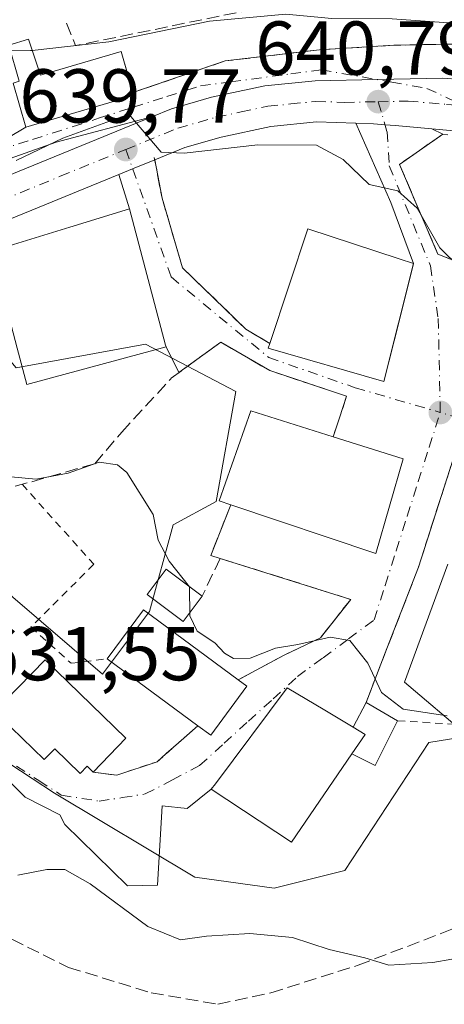
# Model space of a CAD drawing. Units: metres. Extents: x 620605 to 624045, y 4757254 to 4759628.
# Drawn here: x 621567 to 621623, y 4759410 to 4759539 of the extents above; entities that cross this region are included whole.
import ezdxf

# ---------------------------------------------------------------- set-up
doc = ezdxf.new("R2010")
doc.units = ezdxf.units.M
doc.header["$MEASUREMENT"] = 0
for name, pattern in [('DGN Style 2', [1.6480167562047852, 0.988810053722871, -0.6592067024819142]), ('DGN Style 3', [2.307223458686699, 1.648016756204785, -0.6592067024819142]), ('DGN Style 4', [2.6384748266838614, 1.318413404963828, -0.6592067024819142, 0.001648016756204785, -0.6592067024819142])]:
    doc.linetypes.add(name, pattern=pattern)
for name, color, linetype, lineweight in [('Alambrada', 7, 'DGN Style 2', 0), ('Carretera de calzada única Cxs', 7, 'Continuous', 13), ('Carretera de calzada única eje', 7, 'DGN Style 4', 0), ('Curva de nivel normal', 30, 'Continuous', 0), ('Edificación Cxs', 1, 'Continuous', 13), ('Edificación ligera Cxs', 1, 'Continuous', 0), ('Muro lineal', 1, 'DGN Style 3', 13), ('Núcleo urbano CxS', 7, 'Continuous', 0), ('Obra de contención lineal', 1, 'DGN Style 3', 13), ('Pista pavimentada eje', 135, 'DGN Style 4', 0), ('Prado CxS', 92, 'Continuous', 0), ('Punto de cota en terreno', 7, 'Continuous', 0), ('Rótulo de punto de cota en terreno', 7, 'Continuous', 0), ('Senda pavimentada', 7, 'DGN Style 3', 0), ('Suelo desnudo CxS', 253, 'Continuous', 0), ('Vía urbana Cxs', 4, 'Continuous', 0), ('Vía urbana eje', 4, 'DGN Style 4', 0)]:
    doc.layers.add(name, color=color, linetype=linetype, lineweight=lineweight)
doc.styles.add('Style-Arial', font='txt')

# ---------------------------------------------------------------- blocks, each defined once
blk = doc.blocks.new('5PATER')
at = {"layer": 'Suelo desnudo CxS', "linetype": 'Continuous', "lineweight": 0}
h = blk.add_hatch(color=51, dxfattribs=at)
edge = h.paths.add_edge_path()
edge.add_ellipse((0, 0), major_axis=(-0.1095731443231308, -0.1110710700762829), ratio=0.9994222409660322, start_angle=0, end_angle=360)

msp = doc.modelspace()

# ---------------------------------------------------------------- linework, layer by layer
at = {"layer": 'Alambrada', "color": 7, "linetype": 'DGN Style 2', "lineweight": 0, "extrusion": (-0.06852840933670266, 0.004284271012612454, 0.9976399661880391), "elevation": -21570.79428015573, "flags": 128}
msp.add_lwpolyline([(-4788960.066280655, 322714.0568013337), (-4788960.066280655, 322748.5954552203)], dxfattribs=at)
at = {"layer": 'Alambrada', "color": 7, "linetype": 'DGN Style 2', "lineweight": 0}
for points in [[(621567.6501000002, 4759478.4801, 635.090400000001), (621577.0601000005, 4759467.9901, 634.5270000000019), (621568.7901, 4759459.720100001, 633.8839000000007), (621574.1001000004, 4759454.9901, 635.574099999998), (621578.8300999999, 4759455.5801, 635.7378999999928)], [(621576.9801000003, 4759440.710100001, 634.8024000000005), (621580.0701000001, 4759440.3101, 633.696299999996), (621585.3901000004, 4759442.0801, 633.3130999999995), (621590.7100999998, 4759446.800100001, 637.059500000003)]]:
    msp.add_polyline3d(points, dxfattribs=at)
at = {"layer": 'Carretera de calzada única Cxs', "color": 7, "linetype": 'Continuous', "lineweight": 13, "extrusion": (-0.3784215112244682, 0.9256333822331048, 3.922107661678304e-05), "elevation": 4170350.448799665, "flags": 128}
msp.add_lwpolyline([(-2376465.042435806, 477.6882658962011), (-2376461.908458013, 478.662965896957), (-2376459.967960414, 477.9458658963965)], dxfattribs=at)
at = {"layer": 'Carretera de calzada única Cxs', "color": 7, "linetype": 'Continuous', "lineweight": 13}
for points in [[(621449.1401000004, 4759513.6601, 635.5666000000056), (621492.4801000003, 4759507.960100001, 636.7223999999987), (621506.5800999999, 4759506.440099999, 637.0443999999989), (621513.9801000003, 4759505.9801, 637.4159000000072), (621529.7600999996, 4759507.350099999, 637.5451999999932), (621536.3201000001, 4759508.440099999, 638.0552000000025), (621543.0701000001, 4759510.340100001, 638.6717000000062), (621547.3901000004, 4759511.5601, 638.9630999999936), (621556.3201000001, 4759515.110099999, 639.7256000000052), (621584.6782000001, 4759526.717399999, 641.6321999999927), (621587.2500999998, 4759527.770099999, 641.2029999999941), (621592.5100999996, 4759529.270099999, 641.2786000000051), (621599.5100999996, 4759530.7601, 641.3456000000006), (621606.1401000004, 4759531.420100001, 641.3059000000068), (621614.3290999997, 4759531.585999999, 641.1980999999942), (621622.9200999998, 4759531.7601, 641.3549999999959), (621627.5500999996, 4759531.4301, 641.6285999999964)], [(621584.6782000001, 4759526.717399999, 641.6321999999927), (621587.2500999998, 4759527.770099999, 641.2029999999941), (621592.5100999996, 4759529.270099999, 641.2786000000051), (621599.5100999996, 4759530.7601, 641.3456000000006), (621606.1401000004, 4759531.420100001, 641.3059000000068), (621614.3290999997, 4759531.585999999, 641.1980999999942), (621622.9200999998, 4759531.7601, 641.3549999999959), (621627.5500999996, 4759531.4301, 641.6285999999964), (621638.8901000004, 4759529.110099999, 642.3898000000045), (621649.6700999998, 4759524.770099999, 643.5718000000053), (621651.6979, 4759523.645600001, 643.9119000000064)], [(621446.0806999998, 4759514.101100001, 635.4967000000033), (621449.1401000004, 4759513.6601, 635.5666000000056), (621492.4801000003, 4759507.960100001, 636.7223999999987), (621506.5800999999, 4759506.440099999, 637.0443999999989), (621513.9801000003, 4759505.9801, 637.4159000000072), (621529.7600999996, 4759507.350099999, 637.5451999999932), (621536.3201000001, 4759508.440099999, 638.0552000000025), (621543.0701000001, 4759510.340100001, 638.6717000000062), (621547.3901000004, 4759511.5601, 638.9630999999936), (621556.3201000001, 4759515.110099999, 639.7256000000052), (621584.6782000001, 4759526.717399999, 641.6321999999927)], [(621623.8501000004, 4759524.9001, 641.3613000000041), (621621.4489000002, 4759525.116900001, 641.1950999999972), (621616.6501000002, 4759525.550100001, 640.9213000000018), (621615.3106000006, 4759525.6732, 640.9033000000054), (621613.8201000001, 4759525.8101, 640.8861000000034), (621611.4600999998, 4759525.880100001, 640.8790000000008), (621606.3201000001, 4759526.040100001, 640.8947000000044), (621600.3300999999, 4759525.4301, 640.7321999999986), (621593.8000999996, 4759524.0601, 640.596000000005), (621589.0100999996, 4759522.6801, 640.5945000000065), (621585.0646000003, 4759521.067100001, 641.2538999999961), (621582.1637000004, 4759519.881100001, 642.2286000000023), (621580.3674999997, 4759519.1468, 641.5114999999934), (621558.1901000004, 4759510.0801, 638.0026000000071)], [(621611.4600999998, 4759525.880100001, 640.8790000000008), (621606.3201000001, 4759526.040100001, 640.8947000000044), (621600.3300999999, 4759525.4301, 640.7321999999986), (621593.8000999996, 4759524.0601, 640.596000000005), (621589.0100999996, 4759522.6801, 640.5945000000065), (621585.0646000003, 4759521.067100001, 641.2538999999961)], [(621621.449, 4759525.116900001, 641.1950999999972), (621616.6501000002, 4759525.550100001, 640.9213000000018), (621615.3106000006, 4759525.6732, 640.9033000000054), (621613.8201000001, 4759525.8101, 640.8861000000034), (621611.4600999998, 4759525.880100001, 640.8790000000008)], [(621680.5800999999, 4759493.090100001, 645.1572000000015), (621679.2600999996, 4759494.050100001, 645.1836000000039), (621671.5800999999, 4759499.920100001, 644.5179999999964), (621657.6401000004, 4759512.380100001, 645.0767999999953), (621654.6354, 4759515.215399999, 646.6349000000046), (621651.8000999996, 4759516.890100001, 646.5930999999982), (621645.4801000003, 4759519.9101, 646.327099999995), (621636.6700999998, 4759522.544299999, 645.2182999999932), (621634.9768000003, 4759522.994100001, 644.420100000003), (621630.9815999996, 4759523.787900001, 642.8273000000045), (621623.8501000004, 4759524.9001, 641.3613000000041), (621621.449, 4759525.116900001, 641.1950999999972)], [(621580.3674999997, 4759519.1468, 641.5114999999934), (621558.1901000004, 4759510.0801, 638.0026000000071), (621548.7600999996, 4759506.890100001, 637.2995999999986), (621544.4600999998, 4759505.610099999, 637.0246000000043), (621537.1700999998, 4759503.860099999, 636.4670000000042), (621530.4101, 4759502.710100001, 636.0363000000071), (621519.7511999998, 4759501.922800001, 635.8475999999937)]]:
    msp.add_polyline3d(points, dxfattribs=at)
at = {"layer": 'Carretera de calzada única eje', "color": 7, "linetype": 'DGN Style 4', "lineweight": 0}
for points in [[(621581.2600999996, 4759522.420100001, 641.0354999999981), (621588.1201, 4759525.2301, 640.8491999999969), (621590.7600999996, 4759525.9801, 640.8254000000015), (621593.1601, 4759526.670100001, 640.8317999999999), (621596.4200999998, 4759527.350099999, 640.9241000000038), (621599.9200999998, 4759528.090100001, 641.0485999999946), (621602.9200999998, 4759528.4001, 641.0999000000012), (621606.2301000003, 4759528.7301, 641.1143000000011), (621609.9801000003, 4759528.600099999, 641.0540999999939), (621614.4200999998, 4759528.690099999, 641.0078000000067)], [(621614.4200999998, 4759528.690099999, 641.0078000000067), (621618.3701, 4759528.770099999, 641.0384000000049), (621623.3901000004, 4759528.3301, 641.2400999999954), (621625.6901000004, 4759528.170100001, 641.3758999999991)], [(621524.6201, 4759504.630100001, 636.8438000000025), (621530.0800999999, 4759505.020099999, 636.7804000000033), (621533.4600999998, 4759505.600099999, 636.9155000000028), (621536.7500999998, 4759506.1601, 637.0412999999971), (621540.3901000004, 4759507.020099999, 637.2458000000044), (621543.7600999996, 4759507.9801, 637.5598000000027), (621545.9200999998, 4759508.590100001, 637.8013999999966), (621548.0701000001, 4759509.220100001, 638.0072999999975), (621552.7801000001, 4759510.8201, 638.2394999999962), (621557.2600999996, 4759512.590100001, 638.2510000000038), (621572.6601, 4759518.9001, 639.7529999999971), (621581.2600999996, 4759522.420100001, 641.0354999999981)]]:
    msp.add_polyline3d(points, dxfattribs=at)
at = {"layer": 'Curva de nivel normal', "color": 30, "linetype": 'Continuous', "lineweight": 0, "flags": 128}
for points, elevation in [([(621568.9831999998, 4759535.424100001), (621579.04, 4759536.560000001), (621592.2699999996, 4759539.279999999), (621602.29, 4759540.199999999), (621608.3399999999, 4759539.609999999), (621616.2300000006, 4759539.58), (621623.0499999998, 4759539.09), (621635.5499999998, 4759538.850000001)], 645), ([(621566.0860000001, 4759535.450200001), (621568.7699999996, 4759535.4), (621568.9831999998, 4759535.424100001)], 645), ([(621566.8499999996, 4759520.960000001), (621572.9800000006, 4759523.9), (621581.6699999999, 4759527.039999999), (621585.9199999999, 4759522.08), (621588.9400000004, 4759521.939999999), (621598.5999999996, 4759523.039999999), (621606.3300000001, 4759522.980000001), (621609.8200000003, 4759521.109999999), (621613.2100000001, 4759517.84), (621616.9900000002, 4759517.01), (621619.54, 4759514.730000001), (621622.5, 4759509.52), (621625.1900000004, 4759506.869999999)], 640), ([(621546.0714999996, 4759495.530900001), (621547.5999999996, 4759495.57), (621552.8200000003, 4759494.699999999), (621556.5800000001, 4759490.680000001), (621559.8499999996, 4759484.600000001), (621562.9800000006, 4759481.119999999), (621566.1799999997, 4759479.470000001), (621569.5099999999, 4759479.16), (621573.7000000002, 4759479.960000001), (621577.7699999996, 4759481.4), (621580.1600000003, 4759481.039999999), (621581.4000000004, 4759480.029999999), (621584.8799999999, 4759474.51), (621585.5, 4759471.130000001), (621586.9600000001, 4759468.380000001), (621589.6355, 4759465.025699999), (621589.6382999998, 4759465.0222), (621589.6401000004, 4759465.02)], 635), ([(621589.6401000004, 4759465.02), (621589.6600000003, 4759461.24), (621590.6600000003, 4759459.220000001), (621592.9400000004, 4759457.680000001), (621594.2100000001, 4759456.310000001), (621595.4199999999, 4759455.640000001), (621597.5999999996, 4759455.65), (621600.9400000004, 4759456.99), (621603.8399999999, 4759457.449999999), (621608.1200000001, 4759458.4), (621610.7000000002, 4759457.99), (621613.0599999996, 4759455.02), (621614.8399999999, 4759451.140000001), (621617.6799999997, 4759448.970000001), (621623.4800000006, 4759448.100000001)], 635), ([(621629.0599999996, 4759417.02), (621621.6100000005, 4759415.720000001), (621615.8300000001, 4759415.359999999), (621612.6600000003, 4759416.33), (621607.9600000001, 4759417.439999999), (621603.1500000004, 4759419.02), (621597.5599999996, 4759419.52), (621591.8799999999, 4759419.17), (621588.4299999997, 4759418.720000001), (621584.1399999997, 4759420.439999999), (621576.5999999996, 4759426.039999999), (621573.2699999996, 4759427.949999999), (621570.8899999997, 4759427.939999999), (621567.0800000001, 4759427.199999999)], 630)]:
    msp.add_lwpolyline(points, dxfattribs=dict(at, elevation=elevation))
at = {"layer": 'Edificación Cxs', "color": 1, "linetype": 'Continuous', "lineweight": 13, "flags": 128}
for points, elevation in [([(621568.5000999998, 4759536.880100001), (621570.0601000005, 4759532.1801), (621580.6401000004, 4759535.2601), (621582.3201000001, 4759529.5001), (621568.1501000002, 4759525.370100001), (621566.4700999996, 4759531.130100001), (621567.2801000001, 4759531.370100001), (621565.8901000004, 4759536.120100001)], 647.8255999999964), ([(621586.5500999996, 4759496.520099999), (621568.2500999998, 4759491.600099999), (621566.9901000002, 4759496.360099999), (621563.6300999997, 4759509.0701), (621573.9101, 4759512.2301), (621581.7401000002, 4759514.640100001), (621586.4901000002, 4759496.720100001)], 642.5044999999955), ([(621619.0500999996, 4759507.470100001), (621615.1601, 4759491.9801), (621599.9801000003, 4759496.3301), (621600.1901000004, 4759496.9801), (621605.1700999998, 4759512.0101), (621617.1700999998, 4759508.090100001)], 643.0610000000015), ([(621617.7100999998, 4759481.8101), (621614.1201, 4759469.380100001), (621595.0500999996, 4759475.790100001), (621593.5100999996, 4759476.300100001), (621597.6901000004, 4759488.140100001), (621608.5100999996, 4759484.720100001)], 642.5246999999945), ([(621597.1801000005, 4759451.9801), (621592.4200999998, 4759445.540100001), (621590.7100999998, 4759446.800100001), (621578.8300999999, 4759455.5801), (621583.6001000004, 4759462.020099999), (621596.0301000001, 4759452.8301)], 637.059500000003), ([(621581.2901, 4759445.1601), (621576.9801000003, 4759440.710100001), (621576.2001, 4759441.470100001), (621575.2801000001, 4759440.530099999), (621571.9301000005, 4759443.780099999), (621570.5401, 4759442.350099999), (621564.7200999996, 4759447.9801), (621566.1101000002, 4759449.420100001), (621565.4401000004, 4759450.0701), (621570.6601, 4759455.460100001)], 637.5749999999972), ([(621610.9700999996, 4759443.090100001), (621603.0500999996, 4759431.5001), (621592.5000999998, 4759438.4801), (621593.0301000001, 4759439.190099999), (621602.4801000003, 4759451.790100001), (621607.4001000002, 4759448.8301), (621611.1300999997, 4759446.590100001), (621612.7100999998, 4759445.640100001)], 639.1671999999963)]:
    msp.add_lwpolyline(points, close=True, dxfattribs=dict(at, elevation=elevation))
at = {"layer": 'Edificación Cxs', "color": 1, "linetype": 'Continuous', "lineweight": 13, "extrusion": (0.3008111299337052, -0.09514786829548205, 0.9489254698166939), "elevation": -265258.3589500299, "flags": 128}
msp.add_lwpolyline([(4725353.987333711, 799850.017771234), (4725353.987333711, 799839.8491603532)], dxfattribs=at)
at = {"layer": 'Edificación Cxs', "color": 1, "linetype": 'Continuous', "lineweight": 13, "extrusion": (0.02878930820204305, 0.008507811427875295, 0.9995492948714214), "elevation": 59027.74593142518, "flags": 128}
msp.add_lwpolyline([(4388177.586884034, -1944090.861582141), (4388166.683924766, -1944083.892920589), (4388178.235628171, -1944067.413968056)], dxfattribs=at)
at = {"layer": 'Edificación Cxs', "color": 1, "linetype": 'Continuous', "lineweight": 13, "extrusion": (-0.04435299157043417, 0.005037654101214479, 0.9990032203050746), "elevation": -2957.285479776743, "flags": 128}
msp.add_lwpolyline([(-4799197.949098797, 80426.14602656662), (-4799204.886276259, 80430.16276869655), (-4799197.157778726, 80443.56385705166)], dxfattribs=at)
at = {"layer": 'Edificación Cxs', "color": 1, "linetype": 'Continuous', "lineweight": 13, "extrusion": (-0.07166139322888149, 0.0529618714225553, 0.9960219299272062), "elevation": 208159.6783981612, "flags": 128}
msp.add_lwpolyline([(-4197011.773794226, -2319584.225379926), (-4197011.773794226, -2319599.056746233)], dxfattribs=at)
at = {"layer": 'Edificación Cxs', "color": 1, "linetype": 'Continuous', "lineweight": 13, "extrusion": (0.2843756699302245, -0.1231748368035171, 0.9507672890514077), "elevation": -408873.1129364683, "flags": 128}
msp.add_lwpolyline([(4614427.336395537, 1256443.291225323), (4614419.535018227, 1256445.193093992), (4614420.011564346, 1256447.370207651)], dxfattribs=at)
at = {"layer": 'Edificación Cxs', "color": 1, "linetype": 'Continuous', "lineweight": 13, "extrusion": (0.3616391922994138, -0.2672985333500307, 0.8931789230954513), "elevation": -1046832.752632991, "flags": 128}
msp.add_lwpolyline([(4196909.536666717, 2080592.415824309), (4196909.536666717, 2080590.814762161)], dxfattribs=at)
at = {"layer": 'Edificación Cxs', "color": 1, "linetype": 'Continuous', "lineweight": 13, "extrusion": (0.5629131582284497, 0.0915205714642552, 0.8214333577912017), "elevation": 786024.5105396926, "flags": 128}
msp.add_lwpolyline([(4598004.900181773, -1131024.11140984), (4598007.137903425, -1131026.7003776), (4598008.32914422, -1131024.987433066)], dxfattribs=at)
at = {"layer": 'Edificación Cxs', "color": 1, "linetype": 'Continuous', "lineweight": 13, "extrusion": (0.03449045455900172, 0.03561079414729187, 0.9987703839644589), "elevation": 191559.9578074619, "flags": 128}
msp.add_lwpolyline([(2864735.908439145, -3846462.646672865), (2864735.908439146, -3846456.443999551)], dxfattribs=at)
at = {"layer": 'Edificación Cxs', "color": 1, "linetype": 'Continuous', "lineweight": 13}
for points in [[(621582.2030999997, 4759529.9011, 643.2746999999945), (621582.3201000001, 4759529.5001, 643.0828000000038), (621568.1501000002, 4759525.370100001, 644.0807999999961), (621566.4700999996, 4759531.130100001, 646.4621999999945), (621567.2801000001, 4759531.370100001, 646.0847000000067), (621565.8901000004, 4759536.120100001, 647.8255999999965), (621568.5000999998, 4759536.880100001, 647.574299999993)], [(621568.5000999998, 4759536.880100001, 647.574299999993), (621570.0601000005, 4759532.1801, 645.957899999994), (621580.6401000004, 4759535.2601, 645.5519000000058), (621582.2030999997, 4759529.9011, 643.2746999999945)], [(621586.5500999996, 4759496.520099999, 639.9269000000058), (621568.2500999998, 4759491.600099999, 639.6236999999965), (621566.9901000002, 4759496.360099999, 642.5044999999955), (621563.6300999997, 4759509.0701, 640.0385999999999), (621573.9101, 4759512.2301, 642.0065999999933), (621581.7401000002, 4759514.640100001, 642.4297999999981), (621586.4901000002, 4759496.720100001, 640.1073000000034), (621586.5500999996, 4759496.520099999, 639.9269000000058)], [(621600.1901000004, 4759496.9801, 640.7050000000017), (621605.1700999998, 4759512.0101, 641.0436999999947), (621617.1700999998, 4759508.090100001, 643.0610000000015), (621619.0500999996, 4759507.470100001, 642.4355000000069)], [(621619.0500999996, 4759507.470100001, 642.4355000000069), (621615.1601, 4759491.9801, 639.9756000000052), (621599.9801000003, 4759496.3301, 640.2103000000062), (621600.1901000004, 4759496.9801, 640.7050000000017)], [(621595.0500999996, 4759475.790100001, 640.020399999994), (621593.5100999996, 4759476.300100001, 638.5078000000067), (621597.6901000004, 4759488.140100001, 640.5562999999966), (621608.5100999996, 4759484.720100001, 642.5246999999945)], [(621591.2801000001, 4759463.790100001, 635.6977999999945), (621588.8000999996, 4759460.4901, 637.0510000000068), (621584.0701000001, 4759464.030099999, 635.5982999999978), (621586.5500999996, 4759467.340100001, 635.4553000000016), (621591.2801000001, 4759463.790100001, 635.6977999999945)], [(621564.7200999996, 4759447.9801, 636.1658000000025), (621566.1101000002, 4759449.420100001, 637.3484999999928), (621565.4401000004, 4759450.0701, 636.6635999999999), (621570.6601, 4759455.460100001, 635.5749999999971), (621581.2901, 4759445.1601, 634.4949000000051)], [(621610.9700999996, 4759443.090100001, 638.5967999999993), (621603.0500999996, 4759431.5001, 637.6545999999944), (621592.5000999998, 4759438.4801, 635.8472000000038), (621593.0301000001, 4759439.190099999, 636.2666999999929), (621602.4801000003, 4759451.790100001, 636.8303000000016), (621607.4001000002, 4759448.8301, 639.1671999999963), (621611.1300999997, 4759446.590100001, 638.0972000000038)], [(621576.9801000003, 4759440.710100001, 634.8024000000005), (621576.2001, 4759441.470100001, 635.4446000000025), (621575.2801000001, 4759440.530099999, 634.8733000000066), (621571.9301000005, 4759443.780099999, 637.5749999999971), (621570.5401, 4759442.350099999, 635.9303999999975), (621564.7200999996, 4759447.9801, 636.1658000000025)]]:
    msp.add_polyline3d(points, dxfattribs=at)
msp.add_3dface([(621591.2801000001, 4759463.790100001, 637.0510000000068), (621588.8000999996, 4759460.4901, 637.0510000000068), (621584.0701000001, 4759464.030099999, 637.0510000000068), (621586.5500999996, 4759467.340100001, 637.0510000000068)], dxfattribs=at)
at = {"layer": 'Edificación ligera Cxs', "color": 1, "linetype": 'Continuous', "lineweight": 0, "elevation": 638.5967999999993, "flags": 128}
msp.add_lwpolyline([(621610.9700999996, 4759443.090100001), (621612.7100999998, 4759445.640100001), (621611.1300999997, 4759446.590100001), (621612.8201000001, 4759449.8301), (621616.9600999998, 4759447.460100001), (621614.0000999998, 4759441.5601)], close=True, dxfattribs=at)
at = {"layer": 'Edificación ligera Cxs', "color": 1, "linetype": 'Continuous', "lineweight": 0, "extrusion": (0.178946072288061, 0.3430682095162411, 0.9221076438420824), "elevation": 1744638.084481358, "flags": 128}
msp.add_lwpolyline([(1649971.744423851, -4156027.411486465), (1649971.744423851, -4156031.374441872)], dxfattribs=at)
at = {"layer": 'Edificación ligera Cxs', "color": 1, "linetype": 'Continuous', "lineweight": 0, "extrusion": (-0.3074535781843475, 0.1760060338436452, 0.9351439318694589), "elevation": 647170.0808635213, "flags": 128}
msp.add_lwpolyline([(-4439343.715600693, -1706506.328660049), (-4439343.715600693, -1706501.227437467)], dxfattribs=at)
at = {"layer": 'Edificación ligera Cxs', "color": 1, "linetype": 'Continuous', "lineweight": 0, "extrusion": (0.399983109855648, -0.5088735520431099, 0.7622737171523317), "elevation": -2172834.036508741, "flags": 128}
msp.add_lwpolyline([(3429905.836374954, 2559938.745642952), (3429899.863200179, 2559935.060077409), (3429898.426497508, 2559939.094500927)], dxfattribs=at)
at = {"layer": 'Edificación ligera Cxs', "color": 1, "linetype": 'Continuous', "lineweight": 0, "extrusion": (0.5629131582284497, 0.0915205714642552, 0.8214333577912017), "elevation": 786024.5105396926, "flags": 128}
msp.add_lwpolyline([(4598004.900181773, -1131024.11140984), (4598007.137903425, -1131026.7003776), (4598008.32914422, -1131024.987433066)], dxfattribs=at)
at = {"layer": 'Muro lineal', "color": 1, "linetype": 'DGN Style 3', "lineweight": 13, "extrusion": (-0.2417598377816665, -0.4531909966021389, 0.8580035556071679), "elevation": -2306679.155318374, "flags": 128}
msp.add_lwpolyline([(-1691734.436984863, 3854381.465504184), (-1691733.609807616, 3854373.195375273), (-1691732.332184405, 3854373.474557101)], dxfattribs=at)
at = {"layer": 'Muro lineal', "color": 1, "linetype": 'DGN Style 3', "lineweight": 13, "extrusion": (-0.01722670886510906, -0.03560186497675706, 0.9992175677558184), "elevation": -179518.5588227341, "flags": 128}
msp.add_lwpolyline([(-1513505.324872015, 4551482.902234172), (-1513505.324872014, 4551477.387783375)], dxfattribs=at)
at = {"layer": 'Muro lineal', "color": 1, "linetype": 'DGN Style 3', "lineweight": 13}
for points in [[(621633.9901000002, 4759520.9101, 647.3119000000006), (621628.1401000004, 4759523.790100001, 641.8687000000064), (621622.8901000004, 4759524.420100001, 641.323000000004), (621617.2100999998, 4759520.460100001, 640.8469999999943), (621622.2600999996, 4759508.6801, 640.9293000000034), (621629.0601000005, 4759506.020099999, 645.6441000000051)], [(621585.0100999996, 4759521.350099999, 641.1968999999954), (621586.0301000001, 4759516.050100001, 641.1092000000062), (621588.7200999996, 4759506.9001, 638.7209000000003), (621597.0500999996, 4759498.8201, 638.4179000000004), (621600.1901000004, 4759496.9801, 640.7050000000017)], [(621555.4501, 4759493.700099999, 637.0296999999991), (621560.0500999996, 4759476.460100001, 634.2761000000028), (621568.9200999998, 4759478.8201, 635.2265999999945), (621577.1901000004, 4759481.1801, 635.8696999999956), (621580.7301000003, 4759485.3201, 636.3125), (621587.1601, 4759492.3201, 637.1456000000035), (621587.2301000003, 4759492.4001, 637.1462000000029), (621593.7301000003, 4759497.130100001, 637.6217999999935), (621600.1700999998, 4759493.4101, 638.8788000000059), (621610.2701000003, 4759490.040100001, 639.9671999999991), (621608.5100999996, 4759484.720100001, 642.5246999999945)], [(621625.3901000004, 4759485.2601, 640.0942000000068), (621619.6901000004, 4759467.590100001, 636.4184999999999), (621615.5701000001, 4759456.9301, 635.6478000000062), (621612.8201000001, 4759449.8301, 636.5638000000035)], [(621593.6801000005, 4759468.7501, 635.9159000000072), (621610.8000999996, 4759463.380100001, 636.0008999999991), (621606.8300999999, 4759458.3201, 635.408500000005), (621601.9600999998, 4759456.0101, 635.6339000000007), (621596.0301000001, 4759452.8301, 636.515400000004)]]:
    msp.add_polyline3d(points, dxfattribs=at)
at = {"layer": 'Núcleo urbano CxS', "color": 7, "linetype": 'Continuous', "lineweight": 0}
for points in [[(621623.5543000001, 4759467.988100001, 636.4952000000048), (621617.8844999997, 4759452.5263, 635.2375999999931), (621626.2270999998, 4759445.410300001, 634.700800000006), (621621.0680999998, 4759444.6171, 634.2746000000043), (621610.0456999998, 4759427.795499999, 632.505799999999), (621600.7642999999, 4759425.472899999, 632.5048999999999), (621590.3230999997, 4759426.922900001, 632.3353999999963), (621571.8910999997, 4759437.961300001, 631.7825000000012), (621566.0176999997, 4759441.7993, 631.7559000000037), (621561.7443000004, 4759445.667099999, 631.8962000000029), (621546.0154999997, 4759458.2675, 631.3178999999947), (621558.3186999997, 4759470.570699999, 633.1714999999967), (621578.1989000002, 4759453.557700001, 633.8898999999947), (621584.3838999998, 4759461.803900001, 634.6242000000057), (621587.4765, 4759473.142700001, 635.1763999999966), (621593.1458999999, 4759476.2349, 635.7016000000004), (621595.7232999997, 4759490.666099999, 637.0724999999948), (621583.8693000004, 4759496.8509, 636.9967999999935), (621566.8608999997, 4759493.7589, 637.045100000003), (621558.6146999998, 4759503.5515, 637.2492000000057), (621547.2758999999, 4759499.9439, 636.321299999996), (621543.6677000001, 4759481.389699999, 633.1316999999982), (621543.6343, 4759476.126900001, 632.5016000000032), (621472.1967000002, 4759480.492699999, 632.267200000002)], [(621472.1967000002, 4759480.492699999, 632.267200000002), (621543.6343, 4759476.126900001, 632.5016000000032), (621543.6677000001, 4759481.389699999, 633.1316999999982), (621547.2758999999, 4759499.9439, 636.321299999996), (621558.6146999998, 4759503.5515, 637.2492000000057), (621566.8608999997, 4759493.7589, 637.045100000003), (621583.8693000004, 4759496.8509, 636.9967999999935), (621595.7232999997, 4759490.666099999, 637.0724999999948), (621593.1458999999, 4759476.2349, 635.7016000000004), (621587.4765, 4759473.142700001, 635.1763999999966), (621584.3838999998, 4759461.803900001, 634.6242000000057), (621578.1989000002, 4759453.557700001, 633.8898999999947), (621558.3186999997, 4759470.570699999, 633.1714999999967), (621546.0154999997, 4759458.2675, 631.3178999999947), (621561.7443000004, 4759445.667099999, 631.8962000000029), (621566.0176999997, 4759441.7993, 631.7559000000037), (621571.8910999997, 4759437.961300001, 631.7825000000012), (621590.3230999997, 4759426.922900001, 632.3353999999963), (621600.7642999999, 4759425.472899999, 632.5048999999999), (621610.0456999998, 4759427.795499999, 632.505799999999), (621621.0680999998, 4759444.6171, 634.2746000000043), (621626.2270999998, 4759445.410300001, 634.700800000006), (621617.8844999997, 4759452.5263, 635.2375999999931), (621623.5543000001, 4759467.988100001, 636.4952000000048)]]:
    msp.add_polyline3d(points, dxfattribs=at)
at = {"layer": 'Obra de contención lineal', "color": 1, "linetype": 'DGN Style 3', "lineweight": 13, "extrusion": (0.009847334075069849, -0.3607580073370249, 0.9326074684205746), "elevation": -1710316.789511462, "flags": 128}
msp.add_lwpolyline([(751211.152948159, 4421545.417919166), (751212.2520149035, 4421542.221398364), (751241.3522236344, 4421547.698377402)], dxfattribs=at)
at = {"layer": 'Obra de contención lineal', "color": 1, "linetype": 'DGN Style 3', "lineweight": 13}
msp.add_polyline3d([(621642.4600999998, 4759535.800100001, 645.7289000000019), (621642.1601, 4759535.800100001, 645.6584000000003), (621632.1201, 4759536.9901, 644.3292999999976), (621631.2301000003, 4759536.4001, 644.0170000000071), (621616.4700999996, 4759536.100099999, 643.5485000000045), (621606.7200999996, 4759535.5101, 643.511599999998), (621594.3101000005, 4759534.040100001, 643.4146000000037), (621582.2001, 4759529.9001, 643.2755999999936)], dxfattribs=at)
at = {"layer": 'Pista pavimentada eje', "color": 135, "linetype": 'DGN Style 4', "lineweight": 0, "extrusion": (-0.288558053724615, -0.9574623948264258, 0.0001101086178748926), "elevation": -4736404.821182224, "flags": 128}
msp.add_lwpolyline([(-778164.5451149418, 1164.491795615451), (-778165.9501705449, 1164.111295613145), (-778208.3381356512, 1160.42349559079)], dxfattribs=at)
at = {"layer": 'Prado CxS', "color": 92, "linetype": 'Continuous', "lineweight": 0}
msp.add_polyline3d([(621472.1967000002, 4759480.492699999, 632.267200000002), (621543.6343, 4759476.126900001, 632.5016000000032), (621543.6677000001, 4759481.389699999, 633.1316999999982), (621547.2758999999, 4759499.9439, 636.321299999996), (621558.6146999998, 4759503.5515, 637.2492000000057), (621566.8608999997, 4759493.7589, 637.045100000003), (621583.8693000004, 4759496.8509, 636.9967999999935), (621595.7232999997, 4759490.666099999, 637.0724999999948), (621593.1458999999, 4759476.2349, 635.7016000000004), (621587.4765, 4759473.142700001, 635.1763999999966), (621584.3838999998, 4759461.803900001, 634.6242000000057), (621578.1989000002, 4759453.557700001, 633.8898999999947), (621558.3186999997, 4759470.570699999, 633.1714999999967), (621546.0154999997, 4759458.2675, 631.3178999999947), (621561.7443000004, 4759445.667099999, 631.8962000000029), (621566.0176999997, 4759441.7993, 631.7559000000037), (621571.8910999997, 4759437.961300001, 631.7825000000012), (621590.3230999997, 4759426.922900001, 632.3353999999963), (621600.7642999999, 4759425.472899999, 632.5048999999999), (621610.0456999998, 4759427.795499999, 632.505799999999), (621621.0680999998, 4759444.6171, 634.2746000000043), (621626.2270999998, 4759445.410300001, 634.700800000006), (621617.8844999997, 4759452.5263, 635.2375999999931), (621623.5543000001, 4759467.988100001, 636.4952000000048)], dxfattribs=at)
msp.add_polyline3d([(621472.1967000002, 4759480.492699999, 632.267200000002), (621543.6343, 4759476.126900001, 632.5016000000032), (621543.6677000001, 4759481.389699999, 633.1316999999982), (621547.2758999999, 4759499.9439, 636.321299999996), (621558.6146999998, 4759503.5515, 637.2492000000057), (621566.8608999997, 4759493.7589, 637.045100000003), (621583.8693000004, 4759496.8509, 636.9967999999935), (621595.7232999997, 4759490.666099999, 637.0724999999948), (621593.1458999999, 4759476.2349, 635.7016000000004), (621587.4765, 4759473.142700001, 635.1763999999966), (621584.3838999998, 4759461.803900001, 634.6242000000057), (621578.1989000002, 4759453.557700001, 633.8898999999947), (621558.3186999997, 4759470.570699999, 633.1714999999967), (621546.0154999997, 4759458.2675, 631.3178999999947), (621561.7443000004, 4759445.667099999, 631.8962000000029), (621566.0176999997, 4759441.7993, 631.7559000000037), (621571.8910999997, 4759437.961300001, 631.7825000000012), (621590.3230999997, 4759426.922900001, 632.3353999999963), (621600.7642999999, 4759425.472899999, 632.5048999999999), (621610.0456999998, 4759427.795499999, 632.505799999999), (621621.0680999998, 4759444.6171, 634.2746000000043), (621626.2270999998, 4759445.410300001, 634.700800000006), (621617.8844999997, 4759452.5263, 635.2375999999931), (621623.5543000001, 4759467.988100001, 636.4952000000048)], dxfattribs=at)
at = {"layer": 'Senda pavimentada', "color": 7, "linetype": 'DGN Style 3', "lineweight": 0}
msp.add_polyline3d([(621472.9199000001, 4759459.1415, 628.5834999999934), (621484.3913000004, 4759458.537900001, 628.526199999993), (621494.6552999998, 4759457.3303, 628.2743999999948), (621509.4474999999, 4759452.1983, 627.8598999999958), (621523.9376999997, 4759444.953299999, 627.5289000000049), (621539.0317000002, 4759435.594900001, 627.8852999999945), (621558.0500999996, 4759422.915899999, 628.2881000000052), (621573.7478999998, 4759415.067100001, 628.0578999999998), (621584.6157000001, 4759411.746300001, 628.3552999999956), (621593.3701, 4759410.2369, 629.1564000000071), (621600.3135000002, 4759411.746300001, 629.5359999999928), (621611.7849000003, 4759415.368899999, 630.0589999999938), (621625.9732999997, 4759420.8027, 631.0329000000056)], dxfattribs=at)
at = {"layer": 'Vía urbana Cxs', "color": 4, "linetype": 'Continuous', "lineweight": 0, "extrusion": (0.1754656664746734, -0.3828495210116178, 0.9069939603711666), "elevation": -1712533.961073111, "flags": 128}
msp.add_lwpolyline([(2548062.672724795, 3689719.932016815), (2548077.274989909, 3689717.562278957), (2548077.335701591, 3689718.01794298)], dxfattribs=at)
at = {"layer": 'Vía urbana Cxs', "color": 4, "linetype": 'Continuous', "lineweight": 0, "extrusion": (0.8900685246604645, 0.3872789533147879, 0.2404018172313731), "elevation": 2396695.064799242, "flags": 128}
msp.add_lwpolyline([(4116263.584927132, -592915.575675063), (4116272.084424668, -592917.4919734644), (4116283.494412235, -592917.1792009281)], dxfattribs=at)
at = {"layer": 'Vía urbana Cxs', "color": 4, "linetype": 'Continuous', "lineweight": 0, "extrusion": (0.08534130392619871, 0.05105571460436789, 0.995042801014315), "elevation": 296687.2933199148, "flags": 128}
msp.add_lwpolyline([(3765294.626859737, -2962084.783404613), (3765294.626859737, -2962087.465219091)], dxfattribs=at)
at = {"layer": 'Vía urbana Cxs', "color": 4, "linetype": 'Continuous', "lineweight": 0, "extrusion": (-0.07170556450771907, 0.03467104114250205, 0.9968230690171273), "elevation": 121083.1323035813, "flags": 128}
msp.add_lwpolyline([(-4555515.444903145, -1507352.275253016), (-4555515.444903146, -1507350.669433019)], dxfattribs=at)
at = {"layer": 'Vía urbana Cxs', "color": 4, "linetype": 'Continuous', "lineweight": 0, "extrusion": (-0.3784215112244682, 0.9256333822331048, 3.922107661678304e-05), "elevation": 4170350.448799665, "flags": 128}
msp.add_lwpolyline([(-2376465.042435806, 477.6882658962011), (-2376461.908458013, 478.662965896957), (-2376459.967960414, 477.9458658963965)], dxfattribs=at)
at = {"layer": 'Vía urbana Cxs', "color": 4, "linetype": 'Continuous', "lineweight": 0, "extrusion": (-0.05574270245160452, 0.1830217375974796, 0.9815272765900046), "elevation": 837076.5559359943, "flags": 128}
msp.add_lwpolyline([(-1981322.968738416, -4291037.871508472), (-1981322.968738416, -4291042.671263729)], dxfattribs=at)
at = {"layer": 'Vía urbana Cxs', "color": 4, "linetype": 'Continuous', "lineweight": 0, "extrusion": (0.9670832084149251, 0.2506731856009842, 0.04373810721269683), "elevation": 1794232.058919898, "flags": 128}
msp.add_lwpolyline([(4451273.8150909, -77910.94560988339), (4451274.023747614, -77910.76503708084), (4451292.562317174, -77908.4403123916)], dxfattribs=at)
at = {"layer": 'Vía urbana Cxs', "color": 4, "linetype": 'Continuous', "lineweight": 0, "extrusion": (0.2478445514758704, -0.4965839014130313, 0.8318518540949089), "elevation": -2208900.186621786, "flags": 128}
msp.add_lwpolyline([(2681605.786225198, 3311932.610885905), (2681605.786225198, 3311937.159192704)], dxfattribs=at)
at = {"layer": 'Vía urbana Cxs', "color": 4, "linetype": 'Continuous', "lineweight": 0, "extrusion": (0.3008111299337052, -0.09514786829548205, 0.9489254698166939), "elevation": -265258.3589500299, "flags": 128}
msp.add_lwpolyline([(4725353.987333711, 799839.8491603532), (4725353.987333711, 799850.017771234)], dxfattribs=at)
at = {"layer": 'Vía urbana Cxs', "color": 4, "linetype": 'Continuous', "lineweight": 0, "extrusion": (0.02878930820204305, 0.008507811427875295, 0.9995492948714214), "elevation": 59027.74593142518, "flags": 128}
msp.add_lwpolyline([(4388178.235628171, -1944067.413968056), (4388166.683924766, -1944083.892920589), (4388177.586884034, -1944090.861582141)], dxfattribs=at)
at = {"layer": 'Vía urbana Cxs', "color": 4, "linetype": 'Continuous', "lineweight": 0, "extrusion": (-0.2417598377816665, -0.4531909966021389, 0.8580035556071679), "elevation": -2306679.155318374, "flags": 128}
msp.add_lwpolyline([(-1691732.332184405, 3854373.474557101), (-1691733.609807616, 3854373.195375273), (-1691734.436984863, 3854381.465504184)], dxfattribs=at)
at = {"layer": 'Vía urbana Cxs', "color": 4, "linetype": 'Continuous', "lineweight": 0, "extrusion": (0.2843756699302245, -0.1231748368035171, 0.9507672890514077), "elevation": -408873.1129364683, "flags": 128}
msp.add_lwpolyline([(4614420.011564346, 1256447.370207651), (4614419.535018227, 1256445.193093992), (4614427.336395537, 1256443.291225323)], dxfattribs=at)
at = {"layer": 'Vía urbana Cxs', "color": 4, "linetype": 'Continuous', "lineweight": 0, "extrusion": (0.3616391922994138, -0.2672985333500307, 0.8931789230954513), "elevation": -1046832.752632991, "flags": 128}
msp.add_lwpolyline([(4196909.536666717, 2080590.814762161), (4196909.536666717, 2080592.415824309)], dxfattribs=at)
at = {"layer": 'Vía urbana Cxs', "color": 4, "linetype": 'Continuous', "lineweight": 0, "extrusion": (0.178946072288061, 0.3430682095162411, 0.9221076438420824), "elevation": 1744638.084481358, "flags": 128}
msp.add_lwpolyline([(1649971.744423851, -4156031.374441872), (1649971.744423851, -4156027.411486465)], dxfattribs=at)
at = {"layer": 'Vía urbana Cxs', "color": 4, "linetype": 'Continuous', "lineweight": 0}
for points in [[(621478.0100999996, 4759522.850099999, 642.8120999999956), (621488.6201, 4759520.520099999, 646.3034999999945), (621488.1801000005, 4759514.960100001, 642.1993999999977), (621500.1072000006, 4759514.217599999, 645.1548999999941), (621505.8501000004, 4759513.860099999, 642.8527999999933), (621506.8000999996, 4759532.630100001, 647.0709000000061), (621510.9600999998, 4759530.0701, 646.3230999999942), (621514.4801000003, 4759523.670100001, 642.9866000000038), (621519.9200999998, 4759515.850099999, 642.3831999999966), (621522.7401000002, 4759515.790100001, 644.0783999999985), (621522.8000999996, 4759515.090100001, 643.4128000000055), (621537.0100999996, 4759516.3101, 645.2198000000062), (621545.4375, 4759518.6226, 642.0161999999982), (621551.0900999998, 4759521.640100001, 645.8426000000036), (621565.8601000002, 4759524.0001, 644.3475000000036), (621568.1501000002, 4759525.370100001, 644.0807999999961), (621582.3201000001, 4759529.5001, 643.0828000000038), (621582.2030999997, 4759529.9011, 643.2746999999945), (621594.3101000005, 4759534.040100001, 643.4146000000037), (621606.7200999996, 4759535.5101, 643.511599999998), (621616.4700999996, 4759536.100099999, 643.5485000000045), (621631.2301000003, 4759536.4001, 644.0170000000071)], [(621582.2030999997, 4759529.9011, 643.2746999999945), (621594.3101000005, 4759534.040100001, 643.4146000000037), (621606.7200999996, 4759535.5101, 643.511599999998), (621616.4700999996, 4759536.100099999, 643.5485000000045), (621631.2301000003, 4759536.4001, 644.0170000000071), (621632.1201, 4759536.9901, 644.3292999999976), (621642.1601, 4759535.800100001, 645.6584000000003), (621642.4600999998, 4759535.800100001, 645.7289000000019)], [(621627.5500999996, 4759531.4301, 641.6285999999964), (621622.9200999998, 4759531.7601, 641.3549999999959), (621614.3290999997, 4759531.585999999, 641.1980999999942), (621606.1401000004, 4759531.420100001, 641.3059000000068), (621599.5100999996, 4759530.7601, 641.3456000000006), (621592.5100999996, 4759529.270099999, 641.2786000000051), (621587.2500999998, 4759527.770099999, 641.2029999999941), (621584.6782000001, 4759526.717399999, 641.6321999999927), (621572.1074999999, 4759523.3851, 642.0108000000037), (621553.6924999999, 4759516.876300001, 641.1494999999995), (621541.1512000002, 4759513.701300001, 640.8098999999929), (621533.0549999997, 4759512.272600001, 641.4412000000011), (621522.7362000003, 4759511.1613, 640.0703999999969), (621512.2587000001, 4759510.6851, 639.0338999999949), (621505.9111000003, 4759510.847100001, 640.2522000000026), (621488.5543999998, 4759512.434599999, 639.8029999999999), (621464.2127, 4759514.339600001, 637.7195000000065)], [(621584.6782000001, 4759526.717399999, 641.6321999999927), (621587.2500999998, 4759527.770099999, 641.2029999999941), (621592.5100999996, 4759529.270099999, 641.2786000000051), (621599.5100999996, 4759530.7601, 641.3456000000006), (621606.1401000004, 4759531.420100001, 641.3059000000068), (621614.3290999997, 4759531.585999999, 641.1980999999942), (621622.9200999998, 4759531.7601, 641.3549999999959), (621627.5500999996, 4759531.4301, 641.6285999999964), (621638.8901000004, 4759529.110099999, 642.3898000000045), (621649.6700999998, 4759524.770099999, 643.5718000000053), (621651.6979, 4759523.645600001, 643.9119000000064)], [(621584.6782000001, 4759526.717399999, 641.6321999999927), (621572.1074999999, 4759523.3851, 642.0108000000037), (621553.6924999999, 4759516.876300001, 641.1494999999995), (621541.1512000002, 4759513.701300001, 640.8098999999929), (621533.0549999997, 4759512.272600001, 641.4412000000011), (621522.7362000003, 4759511.1613, 640.0703999999969), (621512.2587000001, 4759510.6851, 639.0338999999949), (621505.9111000003, 4759510.847100001, 640.2522000000026), (621488.5543999998, 4759512.434599999, 639.8029999999999), (621464.2127, 4759514.339600001, 637.7195000000065), (621451.5126, 4759514.9746, 635.901199999993), (621445.3743000003, 4759515.6096, 635.7112999999954), (621446.0806999998, 4759514.101100001, 635.4967000000033)], [(621564.7200999996, 4759447.9801, 636.1658000000025), (621570.5401, 4759442.350099999, 635.9303999999975), (621571.9301000005, 4759443.780099999, 637.5749999999971), (621575.2801000001, 4759440.530099999, 634.8733000000066), (621576.2001, 4759441.470100001, 635.4446000000025), (621576.9801000003, 4759440.710100001, 634.8024000000005), (621580.0701000001, 4759440.3101, 633.696299999996), (621585.3901000004, 4759442.0801, 633.3130999999995), (621586.5765000005, 4759443.1327, 633.8656000000046), (621588.1841000002, 4759444.559, 635.2709000000032), (621590.7100999998, 4759446.800100001, 637.059500000003), (621592.4200999998, 4759445.540100001, 636.3847999999998), (621597.1801000005, 4759451.9801, 635.7954000000027), (621596.0301000001, 4759452.8301, 636.515400000004), (621601.9600999998, 4759456.0101, 635.6339000000007), (621606.8300999999, 4759458.3201, 635.408500000005), (621610.8000999996, 4759463.380100001, 636.0008999999991), (621593.6801000005, 4759468.7501, 635.9159000000072), (621592.4401000004, 4759469.140100001, 635.7725000000064), (621595.0500999996, 4759475.790100001, 640.020399999994), (621614.1201, 4759469.380100001, 639.5256999999983), (621617.7100999998, 4759481.8101, 639.3165000000008), (621608.5100999996, 4759484.720100001, 642.5246999999945), (621609.2893000003, 4759487.075400001, 639.3300000000017), (621610.2701000003, 4759490.040100001, 639.9671999999991), (621600.1700999998, 4759493.4101, 638.8788000000059), (621593.7301000003, 4759497.130100001, 637.6217999999935), (621588.2396999998, 4759493.1348, 637.4026000000014), (621586.5500999996, 4759496.520099999, 639.9269000000058), (621586.4901000002, 4759496.720100001, 640.1073000000034), (621581.7401000002, 4759514.640100001, 642.4297999999981), (621580.3674999997, 4759519.1468, 641.5114999999934), (621582.1637000004, 4759519.881100001, 642.2286000000023), (621585.0646000003, 4759521.067100001, 641.2538999999961), (621586.0301000001, 4759516.050100001, 641.1092000000062), (621588.7200999996, 4759506.9001, 638.7209000000003), (621597.0500999996, 4759498.8201, 638.4179000000004), (621600.1901000004, 4759496.9801, 640.7050000000017), (621599.9801000003, 4759496.3301, 640.2103000000062), (621615.1601, 4759491.9801, 639.9756000000052), (621617.1485000001, 4759499.8981, 642.2543000000006), (621619.0500999996, 4759507.470100001, 642.4355000000069), (621616.0813999996, 4759515.4476, 640.5754000000015), (621611.4600999998, 4759525.880100001, 640.8790000000008), (621613.8201000001, 4759525.8101, 640.8861000000034), (621615.3106000006, 4759525.6732, 640.9033000000054), (621616.6501000002, 4759525.550100001, 640.9213000000018), (621621.4489000002, 4759525.116900001, 641.1950999999972), (621622.8901000004, 4759524.420100001, 641.323000000004), (621617.2100999998, 4759520.460100001, 640.8469999999943), (621622.2600999996, 4759508.6801, 640.9293000000034), (621629.0601000005, 4759506.020099999, 645.6441000000051)], [(621621.449, 4759525.116900001, 641.1950999999972), (621616.6501000002, 4759525.550100001, 640.9213000000018), (621615.3106000006, 4759525.6732, 640.9033000000054), (621613.8201000001, 4759525.8101, 640.8861000000034), (621611.4600999998, 4759525.880100001, 640.8790000000008)], [(621622.8901000004, 4759524.420100001, 641.323000000004), (621617.2100999998, 4759520.460100001, 640.8469999999943), (621622.2600999996, 4759508.6801, 640.9293000000034), (621629.0601000005, 4759506.020099999, 645.6441000000051)], [(621585.0646000003, 4759521.067100001, 641.2538999999961), (621586.0301000001, 4759516.050100001, 641.1092000000062), (621588.7200999996, 4759506.9001, 638.7209000000003), (621597.0500999996, 4759498.8201, 638.4179000000004), (621600.1901000004, 4759496.9801, 640.7050000000017)], [(621600.1901000004, 4759496.9801, 640.7050000000017), (621599.9801000003, 4759496.3301, 640.2103000000062), (621615.1601, 4759491.9801, 639.9756000000052), (621617.1485000001, 4759499.8981, 642.2543000000006), (621619.0500999996, 4759507.470100001, 642.4355000000069)], [(621608.5100999996, 4759484.720100001, 642.5246999999945), (621609.2893000003, 4759487.075400001, 639.3300000000017), (621610.2701000003, 4759490.040100001, 639.9671999999991), (621600.1700999998, 4759493.4101, 638.8788000000059), (621593.7301000003, 4759497.130100001, 637.6217999999935), (621588.2396999998, 4759493.1348, 637.4026000000014)], [(621625.3666000003, 4759485.1873, 640.0437999999995), (621619.6901000004, 4759467.590100001, 636.4184999999999), (621615.5701000001, 4759456.9301, 635.6478000000062), (621612.8201000001, 4759449.8301, 636.5638000000035), (621611.1300999997, 4759446.590100001, 638.0972000000038), (621607.4001000002, 4759448.8301, 639.1671999999963), (621602.4801000003, 4759451.790100001, 636.8303000000016), (621593.0301000001, 4759439.190099999, 636.2666999999929), (621592.5000999998, 4759438.4801, 635.8472000000038), (621589.3267000001, 4759435.945400001, 633.8003999999928), (621586.0458000004, 4759436.262900001, 632.8353000000062), (621585.4107999997, 4759425.891200001, 632.7253000000055), (621581.4950000001, 4759425.785399999, 631.361699999994), (621573.2400000002, 4759433.8288, 631.8252000000066), (621572.6050000006, 4759435.0988, 631.9676999999938), (621568.0541000003, 4759437.427100001, 631.6900000000023), (621563.1858000001, 4759442.1896, 632.0776000000042)], [(621625.3667000001, 4759485.1873, 640.0439000000042), (621619.6901000004, 4759467.590100001, 636.4184999999999), (621615.5701000001, 4759456.9301, 635.6478000000062), (621612.8201000001, 4759449.8301, 636.5638000000035)], [(621592.5000999998, 4759438.4801, 635.8472000000038), (621589.3267000001, 4759435.945400001, 633.8003999999928), (621586.0458000004, 4759436.262900001, 632.8353000000062), (621585.4107999997, 4759425.891200001, 632.7253000000055), (621581.4950000001, 4759425.785399999, 631.361699999994), (621573.2400000002, 4759433.8288, 631.8252000000066), (621572.6050000006, 4759435.0988, 631.9676999999938), (621568.0541000003, 4759437.427100001, 631.6900000000023), (621563.1858000001, 4759442.1896, 632.0776000000042), (621556.4123999998, 4759447.9046, 631.4995999999956), (621546.8874000004, 4759456.794600001, 631.2755000000034), (621537.3624, 4759464.097200001, 631.2292000000016), (621532.1765000002, 4759470.552999999, 631.6986000000034), (621529.6365, 4759475.315500001, 632.6815999999963), (621528.1201, 4759480.4301, 633.9897000000057)], [(621596.0301000001, 4759452.8301, 636.515400000004), (621601.9600999998, 4759456.0101, 635.6339000000007), (621606.8300999999, 4759458.3201, 635.408500000005), (621610.8000999996, 4759463.380100001, 636.0008999999991), (621593.6801000005, 4759468.7501, 635.9159000000072)], [(621611.1300999997, 4759446.590100001, 638.0972000000038), (621607.4001000002, 4759448.8301, 639.1671999999963), (621602.4801000003, 4759451.790100001, 636.8303000000016), (621593.0301000001, 4759439.190099999, 636.2666999999929), (621592.5000999998, 4759438.4801, 635.8472000000038)], [(621564.7200999996, 4759447.9801, 636.1658000000025), (621570.5401, 4759442.350099999, 635.9303999999975), (621571.9301000005, 4759443.780099999, 637.5749999999971), (621575.2801000001, 4759440.530099999, 634.8733000000066), (621576.2001, 4759441.470100001, 635.4446000000025), (621576.9801000003, 4759440.710100001, 634.8024000000005)], [(621576.9801000003, 4759440.710100001, 634.8024000000005), (621580.0701000001, 4759440.3101, 633.696299999996), (621585.3901000004, 4759442.0801, 633.3130999999995), (621586.5765000005, 4759443.1327, 633.8656000000046), (621588.1841000002, 4759444.559, 635.2709000000032), (621590.7100999998, 4759446.800100001, 637.059500000003)]]:
    msp.add_polyline3d(points, dxfattribs=at)
at = {"layer": 'Vía urbana eje', "color": 4, "linetype": 'DGN Style 4', "lineweight": 0}
for points in [[(621564.5800999999, 4759522.3301, 644.0671000000002), (621569.0100999996, 4759523.7401, 642.7973999999958), (621577.8300999999, 4759526.5601, 643.673299999995), (621582.2600999996, 4759527.970100001, 642.5657000000066), (621586.6700999998, 4759529.380100001, 641.7949999999983), (621591.0800999999, 4759530.770099999, 641.6925999999949), (621595.0500999996, 4759531.3101, 641.5736999999936), (621602.9600999998, 4759532.350099999, 641.4458000000013), (621606.9401000004, 4759532.880100001, 641.6287000000011), (621616.1901000004, 4759531.2601, 641.1598999999987), (621620.8201000001, 4759530.440099999, 641.215400000001), (621625.6901000004, 4759528.170100001, 641.3758999999991)], [(621614.4200999998, 4759528.690099999, 641.0078000000067), (621615.5800999999, 4759524.7601, 640.8954999999987), (621615.8755000001, 4759520.2575, 640.7451000000001), (621621.2729000002, 4759507.160700001, 641.2149000000063), (621622.3000999996, 4759500.2301, 639.1594000000041), (621622.5701000001, 4759487.9101, 638.9045000000042)], [(621581.2600999996, 4759522.420100001, 641.0354999999981), (621587.2134999996, 4759505.692299999, 639.1640000000043), (621600.0399000002, 4759495.121900001, 639.671199999997), (621611.3901000004, 4759491.1601, 640.6909000000014), (621622.5701000001, 4759487.9101, 638.9045000000042)], [(621566.9200999998, 4759441.5101, 633.6637000000047), (621569.8501000004, 4759439.590100001, 633.5163999999932), (621572.8000999996, 4759437.6801, 632.5093000000053), (621577.7600999996, 4759436.9001, 632.5962000000001), (621580.7801000001, 4759437.360099999, 632.5691999999982), (621583.8201000001, 4759437.840100001, 632.6707000000024), (621587.3901000004, 4759439.690099999, 633.1272999999928), (621590.9600999998, 4759441.5701, 634.5187000000005), (621594.1700999998, 4759444.4901, 636.8285000000033), (621597.3901000004, 4759447.4001, 636.5553999999975), (621600.6001000004, 4759450.3201, 637.4885000000068), (621603.8201000001, 4759453.2401, 635.812699999995), (621607.1700999998, 4759455.720100001, 635.3620999999986), (621610.5301000001, 4759458.190099999, 635.3080999999949), (621613.8701, 4759460.6801, 635.550700000007), (621615.3201000001, 4759465.220100001, 636.4961999999941), (621616.7801000001, 4759469.7601, 637.8494000000064), (621618.2301000003, 4759474.290100001, 638.7983999999997), (621619.6700999998, 4759478.8301, 639.0332999999955), (621621.1201, 4759483.360099999, 638.2676999999967), (621622.5701000001, 4759487.9101, 638.9045000000042)]]:
    msp.add_polyline3d(points, dxfattribs=at)

# ---------------------------------------------------------------- block references
at = {"layer": 'Punto de cota en terreno', "color": 7, "linetype": 'Continuous', "lineweight": 0, "xscale": 10, "yscale": 10, "zscale": 10}
for p in [(621614.4299999997, 4759528.699999999, 640.7899999999936), (621581.2699999996, 4759522.42, 639.7700000000041), (621622.5800000001, 4759487.91, 637.570000000007)]:
    msp.add_blockref('5PATER', p, dxfattribs=at)

# ---------------------------------------------------------------- texts
at = {"layer": 'Rótulo de punto de cota en terreno', "color": 7, "linetype": 'Continuous', "lineweight": 0, "style": 'Style-Arial'}
for s, p in [('640,79', (621598.2571999999, 4759532.227800001)), ('639,77', (621567.2866000002, 4759525.947799999)), ('631,55', (621561.9378000004, 4759452.7578))]:
    msp.add_text(s, height=7.000000000000002, dxfattribs=at).set_placement(p)

doc.saveas('drawing.dxf')
